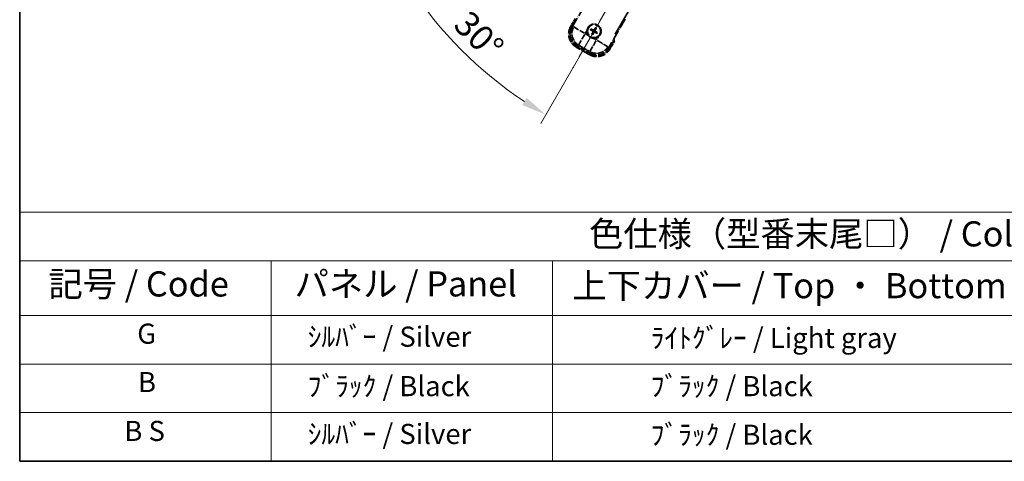
# Model space of a CAD drawing. Units: millimetres. Extents: x 0 to 8868, y 0 to 1686.
# Drawn here: x 0 to 588, y 0 to 263 of the extents above; entities that cross this region are included whole.
import ezdxf

# ---------------------------------------------------------------- set-up
doc = ezdxf.new("R2010")
doc.units = ezdxf.units.MM
doc.header["$LTSCALE"] = 6
doc.linetypes.add('DASH_DOUBLE_DOT', pattern=[0.4398, 0.24, -0.06, 0.0098, -0.06, 0.01, -0.06])
doc.linetypes.add('LONG_DASH_DOTTED', pattern=[0.61, 0.48, -0.06, 0.01, -0.06])
doc.layers.get('Defpoints').update_dxf_attribs({"lineweight": 25})
for name, color, linetype, lineweight in [('Border (ISO)', 7, 'Continuous', 35), ('Dimension (ISO)', 7, 'Continuous', 18), ('Overlay (ISO)', 7, 'LONG_DASH_DOTTED', 35), ('Sketch Geometry (ISO)', 7, 'Continuous', 18), ('Symbol (ISO)', 7, 'Continuous', 18)]:
    doc.layers.add(name, color=color, linetype=linetype, lineweight=lineweight)
doc.styles.add('Note Text (TK)', font='txt')
doc.styles.add('Note Text (TK2)', font='txt')
doc.dimstyles.new('Default - Method 1b (TK)', dxfattribs={"dimscale": 6, "dimtxt": 2.5, "dimasz": 2.5, "dimexe": 1, "dimexo": 1.5, "dimgap": 1, "dimtad": 1, "dimtoh": 1, "dimrnd": 1e-08, "dimdsep": 46, "dimtxsty": 'Note Text (TK)', "dimcen": 0.09, "dimdle": 5, "dimclrd": 100, "dimclre": 100, "dimclrt": 7, "dimadec": 1, "dimazin": 1, "dimtfac": 1, "dimtmove": 0, "dimatfit": 3, "dimfxl": 1, "dimtolj": 1, "dimlwd": -1, "dimlwe": -1, "dimarcsym": 0})

# ---------------------------------------------------------------- blocks, each defined once
blk = doc.blocks.new('図面枠 tk図枠')
at = {"layer": 'Border (ISO)'}
for p, q in [((14.5, 289), (14.5, 8)), ((14.5, 8), (405.5, 8))]:
    blk.add_line(p, q, dxfattribs=at)
blk = doc.blocks.new('テーブル1')
at = {"layer": 'Symbol (ISO)'}
for p, q in [((14.5, 32.76), (224.5, 32.76)), ((14.5, 32.76), (14.5, 27.939)), ((14.5, 27.939), (224.5, 27.939)), ((14.5, 27.939), (14.5, 22.498)), ((39.5, 27.939), (39.5, 22.498)), ((67.5, 27.939), (67.5, 22.498)), ((14.5, 22.498), (224.5, 22.498)), ((14.5, 22.498), (14.5, 8)), ((39.5, 22.498), (39.5, 8)), ((67.5, 22.498), (67.5, 8)), ((14.5, 17.665), (224.5, 17.665)), ((14.5, 12.833), (224.5, 12.833)), ((14.5, 8), (224.5, 8))]:
    blk.add_line(p, q, dxfattribs=at)
at = {"layer": 'Symbol (ISO)', "color": 7, "attachment_point": 7}
for s, insert, char_height, style in [('色仕様（型番末尾□） / Color type (End of product number□)', (71.117, 28.573), 2.5, 'Note Text (TK)'), ('記号 / Code', (17.364, 23.596), 2.5, 'Note Text (TK)'), ('パネル / Panel', (41.837, 23.603), 2.5, 'Note Text (TK)'), ('上下カバー / Top ・ Bottom cover', (69.466, 23.428), 2.5, 'Note Text (TK)'), ('G', (26.187, 19.058), 2, 'Note Text (TK2)'), ('    ｼﾙﾊﾞｰ / Silver', (40.7, 18.76), 2, 'Note Text (TK2)'), ('              ﾗｲﾄｸﾞﾚｰ / Light gray', (68.7, 18.637), 2, 'Note Text (TK2)'), ('B', (26.264, 14.249), 2, 'Note Text (TK2)'), ('    ﾌﾞﾗｯｸ / Black', (40.7, 13.846), 2, 'Note Text (TK2)'), ('              ﾌﾞﾗｯｸ / Black', (68.7, 13.846), 2, 'Note Text (TK2)'), ('B S', (24.908, 9.393), 2, 'Note Text (TK2)'), ('    ｼﾙﾊﾞｰ / Silver', (40.7, 9.095), 2, 'Note Text (TK2)'), ('              ﾌﾞﾗｯｸ / Black', (68.7, 9.013), 2, 'Note Text (TK2)')]:
    blk.add_mtext(s, dxfattribs=dict(at, insert=insert, char_height=char_height, style=style))
blk = doc.blocks.new('*D6')
at = {"layer": 'Defpoints', "color": 0}
for p in [(435.95, 417.98), (428.16, 413.48), (431.45, 410.18), (249.04, 261.13)]:
    blk.add_point(p, dxfattribs=at)
at = {"layer": 'Dimension (ISO)', "color": 100}
for p, q in [((420.36, 408.98), (219.44, 292.98)), ((426.95, 402.39), (310.95, 201.47))]:
    blk.add_line(p, q, dxfattribs=at)
blk.add_arc((435.95, 417.98), 244, 213.52284, 236.47716, dxfattribs=at)
for points in [[(230.41, 281.91), (234.66, 284.54), (224.64, 295.98)], [(302.51, 216.69), (299.88, 212.44), (313.95, 206.66)]]:
    blk.add_solid(points, dxfattribs=at)
at = {"layer": 'Dimension (ISO)', "color": 7, "insert": (263.32, 264.63), "char_height": 15, "attachment_point": 4, "rotation": 315, "style": 'Note Text (TK)'}
blk.add_mtext('\\A1;30°', dxfattribs=at)

msp = doc.modelspace()

# ---------------------------------------------------------------- linework, layer by layer
at = {"layer": 'Overlay (ISO)', "ltscale": 21.371948}
msp.add_line((355.3597, 254.7347), (433.581, 390.218), dxfattribs=at)
at = {"layer": 'Overlay (ISO)', "ltscale": 2.154545}
for p, q in [((329.6099, 258.7879), (339.6251, 276.1348)), ((361.2757, 263.6348), (351.2605, 246.2879))]:
    msp.add_line(p, q, dxfattribs=at)
at = {"layer": 'Overlay (ISO)', "ltscale": 0.574839}
for p, q in [((331.4315, 263.9431), (328.7591, 259.3143)), ((352.1418, 245.8143), (354.8142, 250.4431))]:
    msp.add_line(p, q, dxfattribs=at)
at = {"layer": 'Overlay (ISO)', "ltscale": 0.075936}
for p, q in [((329.1581, 259.0839), (328.7604, 259.3135)), ((332.2837, 247.4191), (332.0541, 247.0214)), ((340.0779, 242.9191), (339.8483, 242.5214)), ((351.7427, 246.0447), (352.1404, 245.815))]:
    msp.add_line(p, q, dxfattribs=at)
at = {"layer": 'Overlay (ISO)', "ltscale": 0.500769}
for p, q in [((329.3214, 259.2883), (331.6496, 263.3208)), ((354.1662, 250.3208), (351.8381, 246.2883))]:
    msp.add_line(p, q, dxfattribs=at)
at = {"layer": 'Overlay (ISO)', "ltscale": 0.750765}
for p, q in [((330.4838, 259.0221), (329.6559, 258.8002)), ((332.5729, 247.9136), (333.4009, 248.1355)), ((351.2482, 246.3339), (351.0264, 247.1618)), ((340.1397, 244.2448), (340.3616, 243.4168))]:
    msp.add_line(p, q, dxfattribs=at)
at = {"layer": 'Overlay (ISO)', "ltscale": 1.148884}
for p, q in [((330.5935, 258.9976), (336.9182, 255.3461)), ((337.1352, 254.5362), (333.4837, 248.2115)), ((340.1642, 244.3545), (343.8158, 250.6792)), ((344.6256, 250.8962), (350.9503, 247.2446))]:
    msp.add_line(p, q, dxfattribs=at)
at = {"layer": 'Overlay (ISO)', "ltscale": 0.200505}
for p, q in [((337.4834, 255.1393), (338.4159, 256.7544)), ((339.1364, 254.0654), (337.5214, 254.9978)), ((345.0965, 252.8974), (344.164, 251.2823)), ((344.0225, 251.2444), (342.4074, 252.1769))]:
    msp.add_line(p, q, dxfattribs=at)
at = {"layer": 'Overlay (ISO)', "ltscale": 0.136825}
for p, q in [((340.776, 257.2224), (341.3024, 257.009)), ((341.5272, 257.3983), (341.0792, 257.7475)), ((341.7636, 255.2881), (341.4144, 254.8401)), ((341.9394, 254.537), (342.1528, 255.0634)), ((343.4614, 258.3858), (343.2481, 257.8594)), ((343.6373, 257.6347), (343.9865, 258.0826)), ((343.8737, 255.5245), (344.3217, 255.1753)), ((344.6248, 255.7004), (344.0984, 255.9137))]:
    msp.add_line(p, q, dxfattribs=at)
at = {"layer": 'Overlay (ISO)', "ltscale": 0.190653}
for p, q in [((341.9024, 256.4815), (341.9847, 256.6123)), ((342.0193, 256.045), (342.156, 255.9728)), ((342.284, 257.1425), (342.2119, 257.0058)), ((342.6804, 255.6633), (342.5495, 255.7456)), ((342.7205, 257.2594), (342.8513, 257.1772)), ((343.1168, 255.7803), (343.189, 255.917)), ((343.3815, 256.8778), (343.2449, 256.95)), ((343.4985, 256.4413), (343.4162, 256.3105))]:
    msp.add_line(p, q, dxfattribs=at)
at = {"layer": 'Overlay (ISO)', "ltscale": 0.968017}
msp.add_line((332.0533, 247.02), (339.8475, 242.52), dxfattribs=at)
at = {"layer": 'Overlay (ISO)', "ltscale": 0.974566}
msp.add_line((340.3739, 243.3709), (332.527, 247.9013), dxfattribs=at)
at = {"layer": 'Overlay (ISO)', "ltscale": 0.871205}
msp.add_line((339.7078, 243.1781), (332.693, 247.2281), dxfattribs=at)
at = {"layer": 'Overlay (ISO)', "ltscale": 0.746709}
msp.add_line((333.7809, 247.9549), (339.7934, 244.4836), dxfattribs=at)
at = {"layer": 'Overlay (ISO)', "ltscale": 2.703392}
msp.add_circle((342.7004, 256.4614), 4, dxfattribs=at)
at = {"layer": 'Overlay (ISO)', "ltscale": 2.594263}
msp.add_circle((342.7004, 256.4614), 3.8385, dxfattribs=at)
at = {"layer": 'Overlay (ISO)', "ltscale": 1.520614}
for centre, start, end in [((336.5533, 254.8143), 150, 240), ((344.3475, 250.3143), 240, 330)]:
    msp.add_arc(centre, 9, start, end, dxfattribs=at)
at = {"layer": 'Overlay (ISO)', "ltscale": 1.039839}
msp.add_arc((342.7004, 256.4614), 4.25, 354.8332004, 125.1667996, dxfattribs=at)
at = {"layer": 'Overlay (ISO)', "ltscale": 0.058668}
for start, end in [(52.9985176, 67.0014824), (142.9985176, 157.0014824), (232.9985176, 247.0014824), (322.9985176, 337.0014824)]:
    msp.add_arc((342.7004, 256.4614), 2.2354, start, end, dxfattribs=at)
at = {"layer": 'Overlay (ISO)', "ltscale": 1.292507}
for centre, start, end in [((336.5533, 254.8143), 154.5, 235.5), ((344.3475, 250.3143), 244.5, 325.5)]:
    msp.add_arc(centre, 8.5, start, end, dxfattribs=at)
at = {"layer": 'Overlay (ISO)', "ltscale": 0.321724}
for start, end in [(174.8332004, 215.1667996), (264.8332004, 305.1667996)]:
    msp.add_arc((342.7004, 256.4614), 4.25, start, end, dxfattribs=at)
at = {"layer": 'Overlay (ISO)', "ltscale": 0.05881}
for start, end in [(142.4185943, 157.5814057), (232.4185943, 247.5814057), (52.4185943, 67.5814057), (322.4185943, 337.5814057)]:
    msp.add_arc((342.7004, 256.4614), 2.0694, start, end, dxfattribs=at)
at = {"layer": 'Overlay (ISO)', "ltscale": 0.048427}
for start, end in [(141.3922811, 158.6077189), (231.3922811, 248.6077189), (51.3922811, 68.6077189), (321.3922811, 338.6077189)]:
    msp.add_arc((342.7004, 256.4614), 1.5014, start, end, dxfattribs=at)
at = {"layer": 'Overlay (ISO)', "ltscale": 0.076064}
msp.add_arc((337.9404, 248.2168), 16.52, 8.2373641, 10.6930661, dxfattribs=at)
at = {"layer": 'Overlay (ISO)', "ltscale": 0.166859}
msp.add_arc((337.9404, 248.2168), 17.02, 7.5158892, 12.7409193, dxfattribs=at)
at = {"layer": 'Overlay (ISO)', "ltscale": 1.346962}
for centre, major_axis in [((336.5951, 254.8255), (-7.7863, -2.0863)), ((344.3364, 250.356), (2.0863, -7.7863))]:
    msp.add_ellipse(centre, major_axis=major_axis, ratio=0.99243251, start_param=5.50158524, end_param=7.06478537, dxfattribs=at)
at = {"layer": 'Overlay (ISO)', "ltscale": 0.167573}
for centre, major_axis, start_param, end_param in [((342.8246, 256.3833), (-3.4598, -5.5008), 4.36672138, 4.60659097), ((342.7785, 256.5856), (5.5008, -3.4598), 4.36672138, 4.60659097), ((342.6319, 256.3317), (-5.7466, 3.0339), 4.81818699, 5.05805658), ((342.8302, 256.3929), (-3.0339, -5.7466), 4.81818699, 5.05805658), ((342.5763, 256.5395), (3.4598, 5.5008), 4.36672138, 4.60659097), ((342.7689, 256.5911), (5.7466, -3.0339), 4.81818699, 5.05805658), ((342.5707, 256.5299), (3.0339, 5.7466), 4.81818699, 5.05805658), ((342.6223, 256.3372), (-5.5008, 3.4598), 4.36672138, 4.60659097)]:
    msp.add_ellipse(centre, major_axis=major_axis, ratio=0.08715574, start_param=start_param, end_param=end_param, dxfattribs=at)
at = {"layer": 'Overlay (ISO)', "ltscale": 1.210588}
for centre, major_axis in [((337.4316, 255.0496), (2.0706, -7.7274)), ((344.1122, 251.1926), (7.7274, 2.0706))]:
    msp.add_ellipse(centre, major_axis=major_axis, ratio=0.99243251, start_param=4.00894892, end_param=5.41582904, dxfattribs=at)
at = {"layer": 'Overlay (ISO)', "ltscale": 0.396154}
for points in [[(338.4677, 256.8441), (338.4762, 256.9379), (338.4878, 257.0316), (338.5853, 257.6484), (338.7712, 258.1558), (339.2684, 259.017), (339.6149, 259.4317), (340.1003, 259.8245), (340.1756, 259.8814), (340.2526, 259.9357)], [(342.3177, 252.2287), (342.2239, 252.2371), (342.1302, 252.2488), (341.5134, 252.3462), (341.006, 252.5322), (340.1449, 253.0294), (339.7301, 253.3758), (339.3373, 253.8612), (339.2804, 253.9366), (339.2261, 254.0136)], [(346.9332, 256.0787), (346.9247, 255.9848), (346.9131, 255.8911), (346.8156, 255.2744), (346.6296, 254.767), (346.1324, 253.9058), (345.786, 253.4911), (345.3006, 253.0983), (345.2253, 253.0414), (345.1483, 252.9871)]]:
    msp.add_open_spline(points, degree=3, knots=[4.535339596, 4.535339596, 4.535339596, 4.535339596, 4.561894963, 4.561894963, 4.711051305, 4.711051305, 4.860207647, 4.860207647, 4.886763014, 4.886763014, 4.886763014, 4.886763014], dxfattribs=at)
at = {"layer": 'Overlay (ISO)', "ltscale": 0.021122}
for points, knots in [([(343.4614, 258.3858), (343.4638, 258.3916), (343.4677, 258.4), (343.4774, 258.4188), (343.4854, 258.4334), (343.501, 258.4602), (343.5112, 258.4772), (343.5282, 258.5041), (343.5376, 258.5187), (343.5458, 258.5308)], [0.0459372434, 0.0459372434, 0.0459372434, 0.0459372434, 0.0499619147, 0.0499619147, 0.0549494088, 0.0549494088, 0.0600073503, 0.0600073503, 0.0644982316, 0.0644982316, 0.0644982316, 0.0644982316]), ([(340.776, 257.2224), (340.7702, 257.2248), (340.7619, 257.2287), (340.743, 257.2384), (340.7284, 257.2464), (340.7016, 257.2619), (340.6847, 257.2722), (340.6577, 257.2891), (340.6431, 257.2986), (340.631, 257.3068)], [0.0459372434, 0.0459372434, 0.0459372434, 0.0459372434, 0.0499619147, 0.0499619147, 0.0549494088, 0.0549494088, 0.0600073503, 0.0600073503, 0.0644982316, 0.0644982316, 0.0644982316, 0.0644982316]), ([(340.9336, 257.8308), (340.9467, 257.8244), (340.9622, 257.8166), (340.9904, 257.8017), (341.0078, 257.7921), (341.0346, 257.7767), (341.0488, 257.7681), (341.0667, 257.7566), (341.0742, 257.7513), (341.0792, 257.7475)], [0.0156348301, 0.0156348301, 0.0156348301, 0.0156348301, 0.0201257115, 0.0201257115, 0.0251836529, 0.0251836529, 0.0301711471, 0.0301711471, 0.0341958184, 0.0341958184, 0.0341958184, 0.0341958184]), ([(341.331, 254.6946), (341.3374, 254.7077), (341.3453, 254.7232), (341.3601, 254.7513), (341.3697, 254.7687), (341.3851, 254.7956), (341.3937, 254.8098), (341.4052, 254.8276), (341.4105, 254.8352), (341.4144, 254.8401)], [0.0156348301, 0.0156348301, 0.0156348301, 0.0156348301, 0.0201257115, 0.0201257115, 0.0251836529, 0.0251836529, 0.0301711471, 0.0301711471, 0.0341958184, 0.0341958184, 0.0341958184, 0.0341958184]), ([(341.9394, 254.537), (341.9371, 254.5311), (341.9331, 254.5228), (341.9234, 254.5039), (341.9154, 254.4894), (341.8999, 254.4626), (341.8896, 254.4456), (341.8727, 254.4187), (341.8632, 254.4041), (341.8551, 254.392)], [0.0459372434, 0.0459372434, 0.0459372434, 0.0459372434, 0.0499619147, 0.0499619147, 0.0549494088, 0.0549494088, 0.0600073503, 0.0600073503, 0.0644982316, 0.0644982316, 0.0644982316, 0.0644982316]), ([(344.0699, 258.2282), (344.0635, 258.2151), (344.0556, 258.1996), (344.0407, 258.1715), (344.0312, 258.1541), (344.0157, 258.1272), (344.0071, 258.113), (343.9956, 258.0952), (343.9904, 258.0876), (343.9865, 258.0826)], [0.0156348301, 0.0156348301, 0.0156348301, 0.0156348301, 0.0201257115, 0.0201257115, 0.0251836529, 0.0251836529, 0.0301711471, 0.0301711471, 0.0341958184, 0.0341958184, 0.0341958184, 0.0341958184]), ([(344.4672, 255.0919), (344.4541, 255.0983), (344.4386, 255.1062), (344.4105, 255.1211), (344.3931, 255.1306), (344.3663, 255.1461), (344.3521, 255.1547), (344.3342, 255.1662), (344.3266, 255.1714), (344.3217, 255.1753)], [0.0156348301, 0.0156348301, 0.0156348301, 0.0156348301, 0.0201257115, 0.0201257115, 0.0251836529, 0.0251836529, 0.0301711471, 0.0301711471, 0.0341958184, 0.0341958184, 0.0341958184, 0.0341958184]), ([(344.6248, 255.7004), (344.6307, 255.698), (344.639, 255.6941), (344.6579, 255.6844), (344.6724, 255.6764), (344.6992, 255.6609), (344.7162, 255.6506), (344.7431, 255.6336), (344.7577, 255.6242), (344.7698, 255.616)], [0.0459372434, 0.0459372434, 0.0459372434, 0.0459372434, 0.0499619147, 0.0499619147, 0.0549494088, 0.0549494088, 0.0600073503, 0.0600073503, 0.0644982316, 0.0644982316, 0.0644982316, 0.0644982316])]:
    msp.add_open_spline(points, degree=3, knots=knots, dxfattribs=at)
at = {"layer": 'Overlay (ISO)', "ltscale": 0.095651}
for points, weights in [([(341.3024, 257.009), (341.7661, 256.7464), (341.9892, 256.6195)], [1, 1.44871715606, 1.83096126169]), ([(342.2079, 256.9982), (341.9864, 257.1281), (341.5272, 257.3983)], [1.83096126169, 1.44871715606, 1]), ([(342.1636, 255.9688), (342.0338, 255.7473), (341.7636, 255.2881)], [1.83096126169, 1.44871715606, 1]), ([(342.1528, 255.0634), (342.4154, 255.527), (342.5423, 255.7502)], [1, 1.44871715606, 1.83096126169]), ([(343.2481, 257.8594), (342.9855, 257.3958), (342.8586, 257.1726)], [1, 1.44871715606, 1.83096126169]), ([(343.193, 255.9245), (343.4145, 255.7947), (343.8737, 255.5245)], [1.83096126169, 1.44871715606, 1]), ([(343.2373, 256.954), (343.3671, 257.1754), (343.6373, 257.6347)], [1.83096126169, 1.44871715606, 1]), ([(344.0984, 255.9137), (343.6348, 256.1763), (343.4116, 256.3032)], [1, 1.44871715606, 1.83096126169])]:
    msp.add_rational_spline(points, weights, degree=2, dxfattribs=at)
at = {"layer": 'Overlay (ISO)', "ltscale": 0.05194}
for points in [[(341.8978, 256.4742), (341.9318, 256.4524), (341.9639, 256.4223), (342.0134, 256.3519), (342.0309, 256.3114), (342.049, 256.2322), (342.0508, 256.1881), (342.0381, 256.1116), (342.0269, 256.0784), (342.0117, 256.049)], [(342.7132, 257.264), (342.6914, 257.23), (342.6614, 257.198), (342.5909, 257.1484), (342.5505, 257.1309), (342.4712, 257.1128), (342.4272, 257.111), (342.3506, 257.1237), (342.3175, 257.1349), (342.288, 257.1501)], [(342.6876, 255.6588), (342.7095, 255.6927), (342.7395, 255.7248), (342.81, 255.7744), (342.8504, 255.7919), (342.9296, 255.81), (342.9737, 255.8118), (343.0503, 255.7991), (343.0834, 255.7879), (343.1128, 255.7727)], [(343.5031, 256.4486), (343.4691, 256.4704), (343.437, 256.5004), (343.3874, 256.5709), (343.37, 256.6114), (343.3519, 256.6906), (343.3501, 256.7346), (343.3627, 256.8112), (343.3739, 256.8443), (343.3891, 256.8738)]]:
    msp.add_open_spline(points, degree=3, knots=[0, 0, 0, 0, 0.0121827904, 0.0121827904, 0.0243655807, 0.0243655807, 0.0365656453, 0.0365656453, 0.0463302673, 0.0463302673, 0.0463302673, 0.0463302673], dxfattribs=at)
at = {"layer": 'Overlay (ISO)', "ltscale": 0.085486}
for points in [[(341.9892, 256.6195), (342.0286, 256.5972), (342.0651, 256.5688), (342.121, 256.5119), (342.1462, 256.4799), (342.1877, 256.4086), (342.2039, 256.3693), (342.2244, 256.2929), (342.23, 256.2507), (342.2297, 256.1683), (342.2239, 256.128), (342.2039, 256.0507), (342.1865, 256.0079), (342.1636, 255.9688)], [(342.8586, 257.1726), (342.8362, 257.1332), (342.8079, 257.0967), (342.7509, 257.0408), (342.7189, 257.0156), (342.6477, 256.9741), (342.6084, 256.9579), (342.5319, 256.9374), (342.4897, 256.9318), (342.4073, 256.9321), (342.367, 256.9379), (342.2897, 256.9579), (342.247, 256.9753), (342.2079, 256.9982)], [(342.5423, 255.7502), (342.5647, 255.7896), (342.593, 255.8261), (342.6499, 255.882), (342.6819, 255.9072), (342.7532, 255.9487), (342.7925, 255.9649), (342.869, 255.9853), (342.9111, 255.991), (342.9935, 255.9907), (343.0339, 255.9848), (343.1111, 255.9649), (343.1539, 255.9475), (343.193, 255.9245)], [(343.4116, 256.3032), (343.3722, 256.3256), (343.3358, 256.354), (343.2798, 256.4109), (343.2546, 256.4429), (343.2132, 256.5141), (343.197, 256.5535), (343.1765, 256.6299), (343.1708, 256.6721), (343.1711, 256.7545), (343.177, 256.7948), (343.1969, 256.8721), (343.2144, 256.9149), (343.2373, 256.954)]]:
    msp.add_open_spline(points, degree=3, knots=[0.2183706741, 0.2183706741, 0.2183706741, 0.2183706741, 0.2324387752, 0.2324387752, 0.2443116158, 0.2443116158, 0.2561844563, 0.2561844563, 0.2680572968, 0.2680572968, 0.2799301374, 0.2799301374, 0.2939982384, 0.2939982384, 0.2939982384, 0.2939982384], dxfattribs=at)
at = {"layer": 'Overlay (ISO)', "ltscale": 0.086815}
msp.add_open_spline([(354.2956, 250.5448), (354.2967, 250.5446), (354.2978, 250.5444), (354.3364, 250.5369), (354.3738, 250.5296), (354.447, 250.5154), (354.4826, 250.5084), (354.5769, 250.49), (354.6318, 250.4792), (354.7212, 250.4615), (354.7558, 250.4547), (354.8023, 250.4454), (354.8142, 250.4431), (354.8142, 250.4431)], degree=3, knots=[-0.0003347789, -0.0003347789, -0.0003347789, -0.0003347789, 0, 0, 0.011463002, 0.011463002, 0.0228675214, 0.0228675214, 0.0430502261, 0.0430502261, 0.0621538264, 0.0621538264, 0.0807455701, 0.0807455701, 0.0807455701, 0.0807455701], dxfattribs=at)
at = {"layer": 'Sketch Geometry (ISO)', "color": 4, "linetype": 'DASH_DOUBLE_DOT', "lineweight": 18, "ltscale": 9.052937}
msp.add_line((435.9504, 417.9751), (328.4504, 231.7797), dxfattribs=at)

# ---------------------------------------------------------------- block references
at = {"xscale": 6, "yscale": 6, "zscale": 6}
for name in ['図面枠 tk図枠', 'テーブル1']:
    msp.add_blockref(name, (-87, -48), dxfattribs=at)

# ---------------------------------------------------------------- dimensions: what is measured, and where the dimension line sits
at = {"layer": 'Dimension (ISO)', "color": 100}
dim = msp.add_angular_dim_3p(base=(249.0356, 261.135), center=(435.9504, 417.9751), p1=(428.1562, 413.4751), p2=(431.4504, 410.1809), dimstyle='Default - Method 1b (TK)', override={"dimgap": 1, "dimtoh": 0, "dimadec": 0, "dimtol": 0, "dimlim": 0, "dimtp": 0, "dimtm": 0, "dimtdec": 0}, dxfattribs=at)
dim.commit()
dim.dimension.update_dxf_attribs({"geometry": '*D6', "text_midpoint": (263.4164, 245.4411), "dimtype": 165})

doc.saveas('drawing.dxf')
